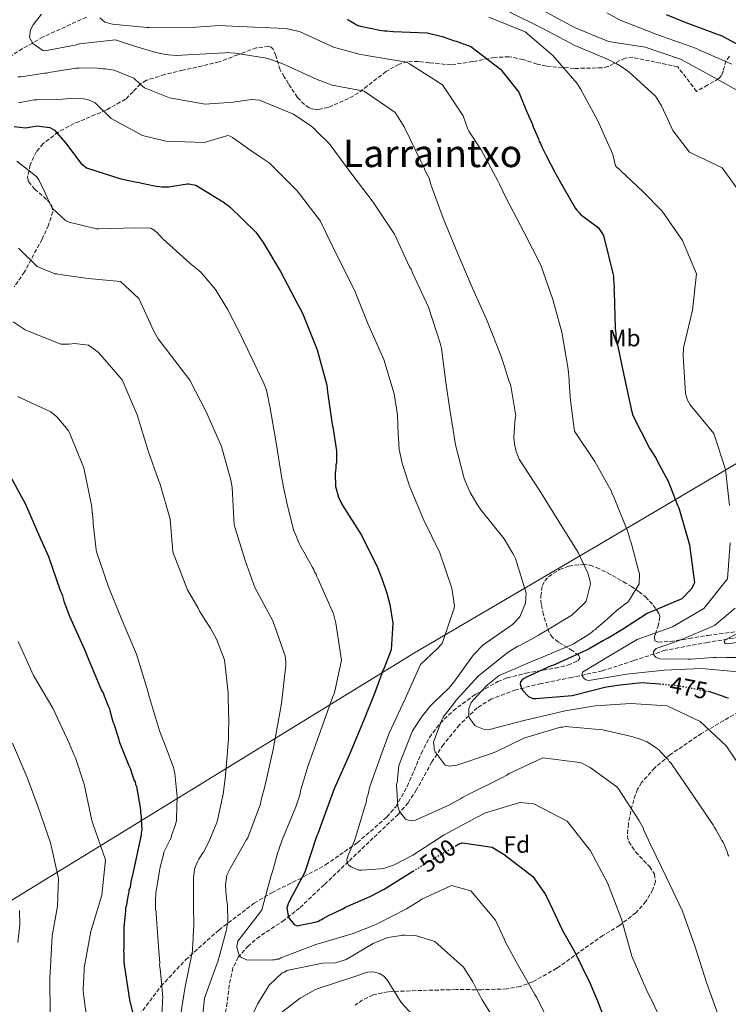
# Model space of a CAD drawing. Units: metres. Extents: x 597020 to 600457, y 4742996 to 4745357.
# Drawn here: x 597516 to 597814, y 4743424 to 4743839 of the extents above; entities that cross this region are included whole.
import ezdxf
from ezdxf.enums import TextEntityAlignment as Align

# ---------------------------------------------------------------- set-up
doc = ezdxf.new("R2010")
doc.units = ezdxf.units.M
doc.header["$MEASUREMENT"] = 0
doc.linetypes.add('DGN Style 3', pattern=[2.435891, 1.739922, -0.695969])
doc.linetypes.add('DGN Style 5', pattern=[1.217945, 0.521977, -0.695969])
for name, color, linetype, lineweight in [('Barranco lineal', 142, 'DGN Style 3', 13), ('Cota de curva de nivel directora', 7, 'Continuous', 0), ('Curva de nivel directora', 30, 'Continuous', 30), ('Curva de nivel directora no vista', 30, 'DGN Style 5', 30), ('Curva de nivel intermedia', 30, 'Continuous', 0), ('Etiqueta de uso rústico', 92, 'Continuous', 0), ('Etiqueta de zona arbolada', 92, 'Continuous', 0), ('Límite de municipio', 7, 'Continuous', 0), ('Texto de rotulación de espacio menor sin especificar', 7, 'Continuous', 0), ('Vaguada', 142, 'DGN Style 3', 13), ('Zona arbolada', 92, 'DGN Style 3', 0)]:
    doc.layers.add(name, color=color, linetype=linetype, lineweight=lineweight)
doc.styles.add('Style-Arial', font='arial.ttf')

msp = doc.modelspace()

# ---------------------------------------------------------------- linework, layer by layer
at = {"layer": 'Barranco lineal', "color": 142, "linetype": 'DGN Style 3', "lineweight": 13}
msp.add_polyline3d([(597823.75, 4743579.55, 460.43), (597805.72, 4743576.62, 462.7), (597787.85, 4743573.32, 465.07), (597774.6, 4743568.95, 467.2), (597761.36, 4743564.62, 469.4), (597748.52, 4743561.89, 471.48), (597735.62, 4743559.31, 473.67), (597724.91, 4743556.65, 476.09), (597714.58, 4743552.77, 478.63), (597708.71, 4743549.1, 479.97), (597701.18, 4743541.9, 481.95), (597694.5, 4743533.71, 483.9), (597689.6, 4743526.31, 485.5), (597683.18, 4743514.67, 487.9), (597679.61, 4743509.17, 489.1), (597675.34, 4743504.24, 490.31), (597664.94, 4743494.32, 493.06), (597654.49, 4743484.4, 495.79), (597644.2, 4743474.61, 498.09), (597633.89, 4743464.82, 500.27), (597627.43, 4743459.74, 501.72), (597617.13, 4743452.93, 504.05), (597612.32, 4743448.98, 505.17), (597608.1, 4743444.13, 506.22), (597605.81, 4743439.65, 506.9), (597604.27, 4743432.43, 507.71), (597603.4, 4743425.03, 508.41), (597600.7, 4743407.21, 509.45)], dxfattribs=at)
at = {"layer": 'Curva de nivel directora', "color": 30, "linetype": 'Continuous', "lineweight": 30, "flags": 128}
for points, elevation in [([(597788.28, 4743840.89), (597796.47, 4743837.42), (597811.68, 4743831.91), (597825.54, 4743824.36), (597839.92, 4743820.11), (597855.16, 4743817.08), (597871.48, 4743814.59), (597886.83, 4743811.33), (597889.44, 4743810.96), (597902.04, 4743810.27), (597902.91, 4743810.28), (597918.49, 4743807.37), (597922.83, 4743802.47), (597922.76, 4743786.64), (597921.29, 4743771.13), (597926.06, 4743756.47), (597930.53, 4743741.62)], 450), ([(597654.04, 4743838.88), (597654.74, 4743838.31), (597655.55, 4743837.86), (597657.07, 4743837.07), (597657.88, 4743836.5), (597659.51, 4743835.95), (597667.73, 4743834.21), (597669.59, 4743834.01), (597670.63, 4743834.02), (597673.29, 4743833.71), (597687.62, 4743833.1), (597694, 4743831.57), (597698.76, 4743829.9), (597699.8, 4743829.57), (597705.96, 4743827.34), (597718.56, 4743817.81), (597726.21, 4743808.09), (597729.19, 4743800.85), (597731.94, 4743794.53), (597732.3, 4743793.5), (597734.56, 4743788.45), (597734.81, 4743787.41), (597735.4, 4743786.49), (597735.76, 4743785.46), (597737.66, 4743781.56), (597741.69, 4743773.99), (597744.3, 4743769.17), (597744.77, 4743768.48), (597750.1, 4743759.2), (597750.57, 4743758.51), (597751.74, 4743757.25), (597752.33, 4743756.57), (597753.14, 4743756), (597759.68, 4743751.24), (597761.1, 4743748.95), (597761.68, 4743748.15), (597762.04, 4743747.34), (597765.72, 4743731.91), (597766.08, 4743730.65), (597766.1, 4743729.26), (597766.38, 4743725.91), (597766.27, 4743724.99), (597766.4, 4743724.18), (597766.73, 4743708.7), (597766.99, 4743706.63), (597767, 4743705.59), (597767.25, 4743704.43), (597770.46, 4743689), (597773.67, 4743674.25), (597774.28, 4743672.06), (597781.28, 4743658.29), (597784, 4743653.94), (597784.59, 4743652.79), (597789.1, 4743644.42), (597793.04, 4743634.42), (597793.64, 4743633.28)], 475), ([(597513.73, 4743793.72), (597518.47, 4743793.2), (597521.82, 4743793.71), (597523.2, 4743793.96), (597528.76, 4743793.34), (597530.74, 4743792.1), (597535.31, 4743786.85), (597541.79, 4743778.27), (597544.12, 4743776.34), (597558.63, 4743771.68), (597565.35, 4743770.27), (597566.39, 4743770.17), (597567.43, 4743769.84), (597572.88, 4743768.76), (597575.89, 4743768.34), (597578.78, 4743768.26), (597585.7, 4743769.39), (597586.5, 4743769.64), (597587.31, 4743769.53), (597590.21, 4743768.99), (597594.52, 4743766.39), (597595.33, 4743765.94), (597599.29, 4743763.46), (597600.11, 4743763), (597600.81, 4743762.44), (597601.74, 4743761.99), (597603.03, 4743760.97), (597603.84, 4743760.51), (597604.54, 4743759.95), (597615.43, 4743749.23), (597618.61, 4743744.89), (597625.83, 4743732.62), (597633.3, 4743718.51), (597634.72, 4743715.99), (597635.43, 4743714.5), (597641.29, 4743699.79), (597645.31, 4743684.82), (597645.7, 4743682.06), (597647.62, 4743668.33), (597647.86, 4743667.3), (597649.38, 4743657.27), (597649.45, 4743652.18), (597649.23, 4743651.37), (597649.14, 4743649.98), (597648.94, 4743647.67), (597649.01, 4743642.24), (597650.23, 4743637.75), (597651.89, 4743634.54), (597659.92, 4743621.71), (597666.69, 4743608.17), (597668.49, 4743603.46), (597670.53, 4743597.71), (597670.77, 4743596.79), (597671.87, 4743592.53), (597673.13, 4743584.69), (597672.48, 4743573.47), (597669.35, 4743565.45), (597668.79, 4743564.52), (597668.46, 4743563.48), (597665.45, 4743555.12), (597660.75, 4743543.62), (597654.71, 4743529.21), (597648.43, 4743515.03), (597643.31, 4743500.86), (597641.53, 4743496.1), (597641.08, 4743494.94), (597636.42, 4743480.78), (597635.86, 4743479.38), (597629.78, 4743468.09), (597629.11, 4743466.58), (597628.55, 4743464.73), (597629.3, 4743460.81), (597631.65, 4743457.95), (597632.93, 4743457.39), (597641, 4743459), (597641.8, 4743459.25), (597642.49, 4743459.72), (597643.29, 4743460.08), (597643.98, 4743460.55), (597646.85, 4743462.09), (597647.65, 4743462.45), (597651.78, 4743464.35), (597652.47, 4743464.82), (597653.27, 4743465.18), (597663.96, 4743469.83), (597669.46, 4743472.8), (597681.15, 4743480.12), (597681.66, 4743480.42)], 500), ([(597510.72, 4743648.92), (597518.56, 4743634.75), (597524.87, 4743620.22), (597528.2, 4743612.79)], 525), ([(597793.64, 4743633.28), (597798.13, 4743617.62), (597800.19, 4743601.71), (597799.74, 4743600.89), (597798.84, 4743599.03), (597794.85, 4743594.93), (597780.26, 4743588.73), (597769.84, 4743582), (597763.77, 4743578.33), (597762.85, 4743577.97), (597761.93, 4743577.38), (597755.86, 4743573.84), (597754.71, 4743573.36), (597741.73, 4743567.52), (597740.81, 4743567.05), (597739.89, 4743566.8), (597729.45, 4743561.92), (597728.41, 4743561.45), (597727.61, 4743560.86), (597726.93, 4743560.04), (597726.83, 4743559.23), (597727.32, 4743557.16), (597727.79, 4743556.47), (597730.25, 4743553.85), (597732.11, 4743553.06), (597733.38, 4743552.96), (597748.73, 4743554.33), (597757.48, 4743556.53), (597762.43, 4743557.75), (597764.16, 4743558), (597765.08, 4743558.25), (597768.89, 4743558.76), (597778, 4743559.81), (597785.48, 4743559.14)], 475), ([(597528.2, 4743612.79), (597533.16, 4743598.42), (597533.68, 4743597.4), (597534.04, 4743596.22), (597534.58, 4743594.02), (597537.04, 4743587.6), (597543.88, 4743572.4), (597544.41, 4743570.87), (597547.74, 4743563.1), (597550.55, 4743556.35), (597551.25, 4743555.34), (597551.6, 4743554.15), (597553.19, 4743550.26), (597553.89, 4743548.74), (597554.07, 4743547.9), (597555.32, 4743543.16), (597555.67, 4743542.31), (597556.21, 4743540.62), (597557.62, 4743536.22), (597557.98, 4743534.87), (597561.85, 4743525.06), (597562.55, 4743523.72), (597564.15, 4743518.81), (597564.67, 4743517.97), (597564.86, 4743516.78), (597565.21, 4743515.94), (597566.87, 4743506.27), (597566.89, 4743504.91), (597567.25, 4743503.56), (597567.26, 4743502.37), (597567.5, 4743497.62), (597567.17, 4743496.42), (597567.19, 4743495.4), (597566.86, 4743494.38), (597563.83, 4743479.89), (597562.87, 4743475.8), (597562.56, 4743473.59), (597562.06, 4743472.39), (597562.07, 4743471.54), (597561.75, 4743470.35), (597561.27, 4743468.13), (597560.96, 4743466.09), (597560.64, 4743464.9), (597560.65, 4743463.54), (597560.2, 4743459.62), (597559.9, 4743456.56), (597559.92, 4743455.2), (597559.84, 4743448.23), (597559.69, 4743446.87), (597559.88, 4743445.52), (597559.93, 4743441.95), (597562.35, 4743426.18), (597563.8, 4743419.91)], 525), ([(597805.85, 4743556.04), (597805.9, 4743556.03), (597806.94, 4743555.82), (597811.82, 4743554.15), (597813.67, 4743553.48), (597814.49, 4743553.26)], 475), ([(597699.47, 4743490.9), (597701.09, 4743491.83), (597702.47, 4743492.31), (597714.97, 4743490.4), (597720.1, 4743487.35), (597732.13, 4743478.04), (597736.72, 4743471.52), (597737.43, 4743470.6), (597739.21, 4743466.81), (597744.57, 4743455.45), (597745.16, 4743454.42), (597749.66, 4743446.62), (597756.31, 4743433.08), (597757.27, 4743430.67), (597759.3, 4743425.73), (597762.05, 4743418.72)], 500)]:
    msp.add_lwpolyline(points, dxfattribs=dict(at, elevation=elevation))
at = {"layer": 'Curva de nivel directora no vista', "color": 30, "linetype": 'DGN Style 5', "lineweight": 30, "flags": 128}
for points, elevation in [([(597785.48, 4743559.14), (597793.62, 4743558.41), (597805.85, 4743556.04)], 475), ([(597681.66, 4743480.42), (597689.74, 4743485.2), (597690.54, 4743485.79), (597699.47, 4743490.9)], 500)]:
    msp.add_lwpolyline(points, dxfattribs=dict(at, elevation=elevation))
at = {"layer": 'Curva de nivel intermedia', "color": 30, "linetype": 'Continuous', "lineweight": 0, "flags": 128}
for points, elevation in [([(597525.3, 4743840.98), (597521.78, 4743836.43), (597520.65, 4743834.34), (597520.23, 4743831.33), (597520.47, 4743830.52), (597521.54, 4743828.57), (597525.85, 4743825.63), (597526.66, 4743825.52), (597540.03, 4743828.01), (597541.18, 4743828.49), (597556.41, 4743830.2), (597563.95, 4743827.65), (597573.35, 4743824.89), (597575.43, 4743824.45), (597577.52, 4743824.02), (597578.68, 4743823.92), (597582.15, 4743823.62), (597586.65, 4743823.91), (597602.47, 4743824.71), (597603.62, 4743824.84), (597604.66, 4743824.74), (597606.74, 4743824.53), (597619.94, 4743822.4), (597626.1, 4743820.29), (597627.14, 4743819.96), (597641.32, 4743813.45)], 485), ([(597549.76, 4743839.41), (597551.87, 4743837.59), (597555.11, 4743836.71), (597569.69, 4743835.29), (597570.62, 4743835.3), (597586.1, 4743835.28), (597598.34, 4743836.03), (597599.49, 4743836.16), (597614.86, 4743835.56), (597627.93, 4743834.93), (597633.84, 4743833.62), (597648.14, 4743827.12), (597659.04, 4743824.15), (597662.05, 4743823.61), (597662.98, 4743823.39), (597678.96, 4743820.72), (597680.24, 4743820.04), (597694.11, 4743811.22), (597702.72, 4743798.17), (597704.76, 4743792.53), (597705.12, 4743791.73), (597705.71, 4743790.93), (597710.31, 4743783.83), (597717.42, 4743770.87), (597718.02, 4743769.49), (597720.87, 4743763.52), (597728.46, 4743749.07), (597735.47, 4743735.3), (597740.51, 4743720.93), (597744.28, 4743707.11), (597746.92, 4743691.55), (597747.45, 4743687.05), (597747.46, 4743686.13), (597747.77, 4743680.01), (597747.91, 4743678.39), (597749.7, 4743665.48), (597758.2, 4743652.77)], 480), ([(597713.64, 4743839.71), (597728.86, 4743833.57), (597740.55, 4743823.56), (597750.71, 4743811.85), (597752.24, 4743809.51), (597759.47, 4743796.14), (597765.79, 4743781.9), (597766.89, 4743777.18), (597778.36, 4743766.3), (597786.62, 4743758.1), (597795.17, 4743745.68), (597801.02, 4743731.66), (597799.38, 4743716.39), (597795.61, 4743700.51), (597795.36, 4743697.33), (597796.39, 4743681.28), (597797.18, 4743678.58), (597798.36, 4743676.51), (597808.29, 4743664.46), (597813.23, 4743649.39), (597814.94, 4743634.28)], 470), ([(597721.52, 4743842.27), (597736.28, 4743834.91), (597749.75, 4743827.72), (597763.57, 4743822), (597767.19, 4743820.21), (597769.23, 4743818.95), (597772.49, 4743816.69), (597783.69, 4743806.51), (597785.86, 4743803.13), (597786.33, 4743802.4), (597788.99, 4743796.62), (597790.99, 4743792.04), (597798.03, 4743782.92), (597811.77, 4743776.37), (597820.98, 4743763.68)], 465), ([(597735.93, 4743842.82), (597749.67, 4743835.38), (597763.96, 4743829.46), (597779.36, 4743827.01), (597794.22, 4743822.07), (597808.42, 4743814.29), (597821.57, 4743806.96)], 460), ([(597763.33, 4743841.5), (597768.91, 4743838.44), (597782.91, 4743833.01), (597786.71, 4743831.58), (597800.98, 4743826.52), (597802, 4743825.98), (597815.91, 4743819.99)], 455), ([(597515.3, 4743814.65), (597516.68, 4743814.66), (597526.48, 4743816.18), (597527.52, 4743816.2), (597528.33, 4743816.44), (597539.86, 4743818.22), (597540.9, 4743818.23), (597547.71, 4743818.32), (597549.91, 4743818.12), (597551.07, 4743817.91), (597552.11, 4743817.92), (597554.89, 4743817.61), (597555.81, 4743817.39), (597564.06, 4743814.04), (597566.75, 4743811.53), (597568.62, 4743809.94), (597579.08, 4743805.69), (597594.14, 4743803.13), (597605.91, 4743803.87), (597606.95, 4743804.11), (597613.64, 4743805.01), (597616.99, 4743804.83), (597631.28, 4743798.9), (597638.63, 4743793.91), (597640.38, 4743792.55), (597641.08, 4743791.75), (597646.35, 4743786.51), (597655.42, 4743774.15), (597664.83, 4743761.92), (597673.91, 4743748.41), (597680.22, 4743734.63), (597680.81, 4743733.72), (597681.41, 4743732.11), (597688.19, 4743717.64), (597693.14, 4743702.57), (597693.63, 4743700.27), (597695.57, 4743685.04), (597696.97, 4743675.59), (597699.61, 4743659.8), (597702.91, 4743646.67)], 490), ([(597641.32, 4743813.45), (597647.6, 4743811.11), (597661.15, 4743808.52), (597674.1, 4743799.57), (597675.16, 4743798.08), (597677.88, 4743793.5), (597684.89, 4743779.15), (597686.31, 4743776.28), (597686.67, 4743775.36), (597688.45, 4743771.92), (597689.18, 4743769.28), (597694.34, 4743755.13), (597700.2, 4743740.77), (597706.17, 4743726.87), (597712.84, 4743711.94), (597718.59, 4743697.35), (597719.91, 4743693.55), (597722.09, 4743686.42), (597722.68, 4743685.04), (597722.93, 4743683.78), (597724.94, 4743671.9), (597724.72, 4743670.97), (597724.14, 4743662.99), (597724.41, 4743659.99), (597725.15, 4743656.89), (597725.87, 4743654.82), (597726.34, 4743653.78), (597734.84, 4743640.84), (597742.99, 4743627.55), (597751.26, 4743614.38), (597755.43, 4743605.42), (597755.55, 4743604.61), (597756.03, 4743603.47), (597756.41, 4743601.28), (597754.54, 4743593.97), (597753.75, 4743592.92), (597748.5, 4743588.11), (597738.3, 4743581.85), (597735.2, 4743580.07), (597734.29, 4743579.48), (597726.95, 4743575.46), (597725.8, 4743574.98), (597721.67, 4743572.5), (597709.22, 4743562.5), (597699.77, 4743552.32), (597699.2, 4743551.51), (597694.32, 4743545.09), (597693.76, 4743544.04), (597690.3, 4743534.63), (597690.56, 4743532.67), (597690.57, 4743531.63), (597690.93, 4743530.6), (597695.17, 4743524.99), (597697.02, 4743524.56), (597700.14, 4743524.95), (597714.74, 4743529.88), (597716.58, 4743530.6), (597728.29, 4743536.31), (597743.71, 4743540.91), (597744.75, 4743540.92), (597745.67, 4743541.17), (597761.52, 4743539.76), (597774.38, 4743536.82), (597775.31, 4743536.49), (597776.12, 4743536.38), (597780.19, 4743534.82), (597784.15, 4743532.1), (597784.97, 4743531.53), (597788.25, 4743528.11), (597789.07, 4743527.31), (597789.54, 4743526.51), (597790.25, 4743525.94), (597790.72, 4743525.14), (597799.68, 4743512.21), (597807.93, 4743499.96), (597808.53, 4743498.7), (597809.35, 4743497.55), (597811.72, 4743493.31), (597812.19, 4743492.51), (597814.1, 4743488.14), (597814.23, 4743487.33), (597814.7, 4743486.65)], 485), ([(597515.5, 4743803.71), (597516.31, 4743803.84), (597522.19, 4743804.96), (597523.23, 4743804.97), (597529.58, 4743805.06), (597534.09, 4743805.24), (597535.35, 4743805.37), (597539.86, 4743805.54), (597543.1, 4743805.36), (597545.07, 4743804.92), (597547.86, 4743803.69), (597554.53, 4743797.08), (597567.69, 4743789.86), (597577.65, 4743787.57), (597593.72, 4743786.98), (597603.73, 4743789.89), (597604.66, 4743789.68), (597605.71, 4743789.11), (597609.44, 4743786.39), (597612.94, 4743783.9), (597615.98, 4743781.74), (597621.11, 4743778.35), (597621.93, 4743777.55), (597632.82, 4743766.61), (597642.7, 4743753.8), (597643.29, 4743752.54), (597650.19, 4743738.42), (597656.96, 4743724.76), (597662.58, 4743710.74), (597669.37, 4743695.7), (597673.73, 4743681.2), (597675.12, 4743672.33), (597675.47, 4743663.9), (597675.48, 4743662.63), (597675.78, 4743657.78), (597677.02, 4743652.02), (597678.1, 4743648.91), (597679.91, 4743643.28), (597680.27, 4743642.01), (597686.24, 4743628), (597693.01, 4743614.34), (597697.95, 4743599.5), (597699.09, 4743592.01), (597698.99, 4743590.97), (597693.88, 4743576.11)], 495), ([(597514.82, 4743779.12), (597523.23, 4743772.53), (597523.82, 4743771.73), (597524.18, 4743770.93), (597526.55, 4743766.34), (597528.81, 4743761.28), (597529.76, 4743759.33), (597535.38, 4743754.1), (597536.89, 4743753.42), (597548.37, 4743750.58), (597549.41, 4743750.59), (597564.89, 4743751.03), (597571.24, 4743750.89), (597572.64, 4743750.1), (597573.23, 4743749.53), (597573.92, 4743749.08), (597574.51, 4743748.39), (597576.39, 4743746.22), (597587.62, 4743736.21), (597591.47, 4743733.14), (597592.29, 4743732.34), (597598.51, 4743725.15), (597603.6, 4743716.78), (597608.46, 4743707.26), (597612.15, 4743699.68), (597618.93, 4743685.22), (597620.01, 4743682.69), (597620.99, 4743677.97), (597621.12, 4743676.81), (597621.37, 4743676.01), (597624, 4743660.56), (597626.4, 4743645.57), (597626.65, 4743644.31)], 505), ([(597515.58, 4743742.45), (597523.43, 4743734.82), (597530.87, 4743731.68), (597531.67, 4743731.69), (597532.95, 4743731.37), (597543.95, 4743729.9), (597544.87, 4743729.8)], 510), ([(597544.87, 4743729.8), (597558.52, 4743728.48), (597566.25, 4743721.31), (597572.56, 4743707.64), (597574.33, 4743704.32), (597577.63, 4743700.2), (597578.21, 4743699.4), (597587.63, 4743686.94), (597594.74, 4743673.4), (597601.06, 4743659.04), (597604.95, 4743644.89), (597605.46, 4743641.77), (597606.36, 4743626.07), (597610.96, 4743611.12), (597614.56, 4743601.23), (597615.04, 4743599.73), (597622.63, 4743585.62), (597627.8, 4743571.02), (597628.06, 4743568.37), (597628.08, 4743567.1), (597626.22, 4743550.9), (597625.58, 4743546.96), (597622.79, 4743531.55), (597619.3, 4743515.91), (597617.76, 4743510.34), (597617.44, 4743508.72), (597612.09, 4743494.32), (597611.3, 4743493.27), (597610.73, 4743492.11), (597604.75, 4743481.74), (597603.29, 4743478.6), (597602.65, 4743474.43), (597602.95, 4743470.05), (597603.58, 4743465.78), (597603.67, 4743459.66), (597603.68, 4743458.62), (597603.24, 4743456.77), (597603.14, 4743455.72), (597600.39, 4743445.87), (597600.17, 4743444.59), (597599.73, 4743443.55), (597599.51, 4743442.27), (597599.06, 4743441.23), (597593.83, 4743426.94), (597592.61, 4743414.91)], 510), ([(597513.29, 4743711.5), (597517.03, 4743709.01), (597518.42, 4743708.11), (597533.41, 4743702.07), (597536.76, 4743702.12), (597539.3, 4743702.39), (597544.97, 4743701.65), (597546.37, 4743700.75), (597549.17, 4743698.59), (597559.15, 4743687.06), (597565.47, 4743672.36), (597570.19, 4743657.28), (597574.51, 4743644.87), (597575.11, 4743643.6), (597579.47, 4743628.53), (597580.19, 4743618.14), (597580.44, 4743617.1), (597580.45, 4743616.18), (597580.71, 4743614.33), (597586.7, 4743598.7), (597591.19, 4743591.02), (597591.79, 4743589.76), (597595.8, 4743583.46), (597596.39, 4743582.54), (597598.88, 4743577.95), (597602.35, 4743569.34), (597603.81, 4743555.38), (597603.94, 4743546.02), (597604.07, 4743544.98), (597603.94, 4743537.35), (597603.96, 4743535.97), (597602.67, 4743520.47), (597601.73, 4743512.71), (597601.4, 4743511.55), (597599.34, 4743501.82), (597599.12, 4743500.89), (597595.65, 4743492.64), (597593.4, 4743488.34), (597592.95, 4743487.64), (597591.48, 4743485.42), (597591.03, 4743484.61), (597590.35, 4743482.98), (597589.9, 4743482.05), (597589.69, 4743481.01), (597589.27, 4743477.54), (597589.3, 4743467.25), (597589.2, 4743465.98), (597589.31, 4743457.66), (597589.03, 4743453.04), (597589.04, 4743452), (597588.76, 4743447.72), (597588.77, 4743446.8), (597585.63, 4743431.04), (597583.08, 4743414.95)], 515), ([(597515.1, 4743680.08), (597529.17, 4743673.57), (597531.63, 4743671.52), (597535.62, 4743666.96), (597536.67, 4743665.58), (597537.03, 4743664.78), (597543.01, 4743650.07), (597546.23, 4743634.4), (597547.01, 4743627.71), (597547.03, 4743626.67), (597548.22, 4743615.6), (597548.35, 4743614.68), (597553.51, 4743599.96), (597559.25, 4743585.82), (597565.22, 4743571.69), (597569.94, 4743556.16), (597570.31, 4743554.78), (597574.91, 4743539.36), (597577.78, 4743532.24), (597580.9, 4743523.5), (597581.03, 4743522.46), (597581.39, 4743521.42), (597582.33, 4743511.62), (597582.11, 4743502.6), (597582.01, 4743501.56), (597581.57, 4743499.59), (597580.01, 4743495.3), (597579.79, 4743494.37), (597579.23, 4743493.44), (597576.76, 4743488.32), (597576.54, 4743487.39), (597575.12, 4743481.48), (597574.9, 4743480.32), (597573.41, 4743471.29), (597573.42, 4743470.36), (597573.21, 4743468.74), (597573.23, 4743467.24), (597573.27, 4743464.12), (597573.52, 4743463.32), (597573.53, 4743462.39), (597574.67, 4743446.7), (597575.08, 4743441.85), (597574.98, 4743440.92), (597575.1, 4743440.12), (597575.36, 4743438.04), (597575.91, 4743431.92), (597576.32, 4743427.08), (597576.11, 4743425.92), (597576.24, 4743424.88), (597575.95, 4743420.14)], 520), ([(597758.2, 4743652.77), (597765.19, 4743640.15), (597765.55, 4743639.12), (597766.14, 4743638.09), (597772.12, 4743623.15), (597772.84, 4743620.73), (597773.09, 4743619.58), (597773.57, 4743618.55), (597773.81, 4743617.51), (597776.74, 4743606.34), (597776.98, 4743605.42), (597776.92, 4743601.26), (597772.86, 4743594.51), (597771.95, 4743593.45), (597771.26, 4743592.98), (597767.71, 4743590.28), (597760.98, 4743584.29), (597759.04, 4743582.76), (597758.47, 4743582.06), (597757.66, 4743581.59), (597756.98, 4743580.89), (597756.18, 4743580.41), (597753.55, 4743578.64), (597750.34, 4743576.75), (597749.42, 4743576.05), (597748.39, 4743575.57), (597733.8, 4743569.36), (597732.88, 4743569.12), (597717.95, 4743562.68), (597713.03, 4743558.8), (597710.3, 4743555.99), (597706.09, 4743551.31), (597705.19, 4743548.87), (597705.12, 4743545.52), (597705.48, 4743544.71), (597705.95, 4743544.03), (597707.72, 4743541.63), (597708.53, 4743541.17), (597711.32, 4743540.06), (597713.87, 4743539.98), (597728.83, 4743543.88), (597730.79, 4743544.37), (597745.76, 4743547.81), (597758.33, 4743549.94), (597773.33, 4743550.95), (597788.72, 4743549.89), (597802.55, 4743543.38), (597813.55, 4743533.13), (597821.57, 4743521.34)], 480), ([(597626.65, 4743644.31), (597627.15, 4743642), (597628.51, 4743635.32), (597631.2, 4743624.5), (597631.44, 4743623.58), (597632.27, 4743621.74), (597633.35, 4743619.21), (597633.71, 4743618.18), (597634.18, 4743617.37), (597636.31, 4743613.71), (597639.28, 4743608.2), (597639.87, 4743607.28), (597640.23, 4743606.36), (597640.93, 4743605.33), (597641.18, 4743604.41), (597641.77, 4743603.27), (597648.21, 4743588.57), (597649.19, 4743584.77), (597651.59, 4743569.2), (597648.77, 4743556.11), (597648.55, 4743555.3), (597647.98, 4743554.25), (597642.76, 4743539.27), (597637.52, 4743524.76), (597634.32, 4743514.2), (597634.1, 4743512.93), (597632.33, 4743507.47), (597626.63, 4743493.53), (597625.29, 4743489.93), (597625.19, 4743489.12), (597624.73, 4743488.3), (597622.98, 4743481.58), (597622.64, 4743480.65), (597621.98, 4743478.56), (597618.02, 4743464.07), (597617.45, 4743463.25), (597607.91, 4743450.87), (597607.48, 4743448.67), (597607.61, 4743447.63), (597608.58, 4743444.64), (597609.51, 4743443.96), (597611.6, 4743443.07), (597612.76, 4743442.97), (597622.46, 4743443.1), (597623.39, 4743443.11), (597624.19, 4743443.35), (597625.12, 4743443.37), (597626.03, 4743443.84), (597640.75, 4743449.47), (597641.67, 4743449.83), (597656.51, 4743454.19), (597664.33, 4743457.19), (597665.24, 4743457.66), (597666.05, 4743457.9), (597666.85, 4743458.38), (597678.9, 4743464.55), (597684.4, 4743467.86), (597685.43, 4743468.57), (597697.83, 4743474.28), (597705.95, 4743472.08), (597716.4, 4743459.75), (597720.09, 4743451.94), (597720.57, 4743450.44), (597721.28, 4743449.18), (597725.07, 4743442.19), (597733, 4743428.43), (597733.6, 4743427.28), (597740.83, 4743413.29)], 505), ([(597702.91, 4743646.67), (597703.16, 4743645.63), (597703.51, 4743644.83), (597705.78, 4743639.66), (597708.85, 4743634.5), (597710.15, 4743632.44), (597720.02, 4743620.21), (597723.69, 4743614.03), (597724.28, 4743613.11), (597724.76, 4743611.96), (597729.23, 4743597.35), (597729.06, 4743593.07), (597726.6, 4743587.38), (597723.52, 4743584.21), (597711.04, 4743575.49), (597707.4, 4743571.63), (597706.72, 4743570.81), (597698.89, 4743559.85), (597698.21, 4743559.03), (597696.85, 4743557.51), (597693.2, 4743553.99), (597691.15, 4743552), (597688.75, 4743549.66), (597687.73, 4743548.37), (597685.23, 4743545.22), (597681.5, 4743539.39), (597675.69, 4743524.75), (597675.07, 4743519.08), (597675.08, 4743518.27), (597674.76, 4743516.88), (597675.23, 4743507.53), (597675.95, 4743505.46), (597678.54, 4743502.26), (597679.7, 4743501.81), (597681.09, 4743501.6), (597682.7, 4743501.86), (597696.71, 4743508.17), (597701.64, 4743510.78), (597702.56, 4743511.37), (597705.2, 4743512.79), (597719.08, 4743519.68), (597721.15, 4743520.75), (597722.18, 4743521.46), (597736.3, 4743528.01), (597751.93, 4743526.02), (597752.74, 4743525.8), (597753.55, 4743525.35), (597756.23, 4743524), (597767.43, 4743515.84), (597768.14, 4743515.04), (597776.75, 4743501.87), (597778.53, 4743498.54), (597778.89, 4743497.62), (597780.79, 4743493.37), (597781.75, 4743491.31), (597788.4, 4743477.65), (597795.18, 4743463.53), (597800.47, 4743448.47), (597805.18, 4743433.51), (597810.46, 4743419.02)], 490), ([(597815.21, 4743618.51), (597814.03, 4743603.36), (597804.09, 4743590.92), (597790.91, 4743583.23), (597776.02, 4743577.83), (597762.33, 4743569.73), (597760.09, 4743568.25), (597759.29, 4743567.84), (597753.04, 4743564.05), (597752.88, 4743563.13), (597753.07, 4743562.26), (597753.66, 4743561.4), (597754.47, 4743560.9), (597755.63, 4743560.62), (597756.56, 4743560.69), (597771.66, 4743563.21), (597787.35, 4743564.98), (597803.11, 4743565.6), (597818.5, 4743564.2)], 470), ([(597817.25, 4743591.01), (597808.58, 4743583.79), (597794.1, 4743577.5), (597784.1, 4743574.05), (597782.92, 4743572.74), (597782.93, 4743571.91), (597783.21, 4743571.09), (597783.96, 4743570.36), (597784.8, 4743569.91), (597785.63, 4743569.64), (597797.53, 4743569.53), (597798.54, 4743569.54), (597808.21, 4743570.32), (597809.14, 4743570.33), (597810.06, 4743570.16), (597810.98, 4743570.36), (597811.81, 4743570.28), (597812.82, 4743570.38), (597813.66, 4743570.3), (597823.25, 4743570.25)], 465), ([(597824.39, 4743583.66), (597812.91, 4743577.61), (597812.64, 4743576.8), (597813.11, 4743576.11), (597814.21, 4743576.01), (597829.08, 4743578.3)], 460), ([(597515.41, 4743576.94), (597521.84, 4743562.7), (597530, 4743548.95), (597536.9, 4743534.25), (597538.93, 4743529.2), (597539.53, 4743528.05), (597543.26, 4743517.01), (597546.47, 4743501.69), (597546.96, 4743499.96), (597552.24, 4743485.13), (597550.6, 4743470.2)], 530), ([(597693.88, 4743576.11), (597691.72, 4743573.77), (597684.87, 4743567.32), (597678.37, 4743552.9), (597671.63, 4743538.37), (597668.62, 4743530.47), (597663.5, 4743515.96), (597662.74, 4743512.71), (597662.18, 4743511.2), (597662.09, 4743509.82), (597661.64, 4743508.42), (597657, 4743493.11), (597654.31, 4743487.07), (597653.75, 4743485.32), (597653.88, 4743484.17), (597654.48, 4743482.91), (597655.65, 4743482.12), (597658.9, 4743480.77), (597660.05, 4743480.79), (597667.9, 4743481.36), (597669.4, 4743481.49), (597670.78, 4743481.98), (597673.43, 4743482.94), (597681.57, 4743487.09), (597694.75, 4743495.59), (597708.05, 4743502.82), (597712.18, 4743504.95), (597726.68, 4743509.31), (597732.58, 4743508.7), (597746.54, 4743501.38), (597756.42, 4743488.92), (597763.54, 4743475.38), (597769.4, 4743460.21), (597773.78, 4743444.56), (597779.86, 4743430.66), (597787.11, 4743415.86)], 495), ([(597513.04, 4743534.25), (597519.24, 4743519.78), (597523.68, 4743507.71), (597528.98, 4743492.3), (597532.41, 4743477.33), (597532, 4743465.65), (597529.74, 4743453.14), (597528.91, 4743437.53), (597528.71, 4743435.68), (597528.92, 4743420.2)], 535), ([(597550.6, 4743470.2), (597546.07, 4743455), (597543.16, 4743439.71), (597543.17, 4743438.67), (597542.82, 4743430.7), (597542.72, 4743429.66), (597544.77, 4743414.89)], 530), ([(597515.98, 4743463.8), (597516.17, 4743457.79), (597515.24, 4743450.27)], 540), ([(597609.88, 4743410.64), (597616.16, 4743424.36), (597621.14, 4743432.4), (597626.61, 4743437.56), (597627.53, 4743437.92), (597628.56, 4743438.62), (597643.54, 4743441.6), (597649.08, 4743441.79), (597653.57, 4743443.24), (597664.92, 4743449.87), (597671.01, 4743452.38), (597675.85, 4743453.14), (597677, 4743453.38), (597678.04, 4743453.4), (597682.67, 4743453.23), (597690.79, 4743450.8), (597702.95, 4743439.99), (597706.85, 4743433.8), (597709.22, 4743428.98), (597709.81, 4743428.06), (597710.17, 4743427.14), (597710.76, 4743426.23), (597719.5, 4743412.25)], 510), ([(597626.33, 4743420.85), (597634.1, 4743426.96), (597640.63, 4743430.63), (597641.67, 4743431), (597656.28, 4743435.82), (597662.49, 4743437.87), (597665.03, 4743438.02), (597667.58, 4743437.36), (597669.33, 4743436.23), (597670.73, 4743434.63), (597676.64, 4743425.12), (597684.62, 4743416.45)], 515)]:
    msp.add_lwpolyline(points, dxfattribs=dict(at, elevation=elevation))
at = {"layer": 'Límite de municipio', "color": 7, "linetype": 'Continuous', "lineweight": 0}
msp.add_polyline3d([(598438.22, 4743781.83, 397.3), (598324.39, 4743736.75, 405.27), (598322.9, 4743736.16, 405.52), (598305.61, 4743729.31, 408.55), (598291.76, 4743723.96, 411.15), (598289.2, 4743722.97, 411.45), (598264.54, 4743713.44, 416.72), (598255.07, 4743709.78, 419.91), (598239.08, 4743703.6, 425.02), (598207.18, 4743691.27, 431.66), (598205.13, 4743690.48, 432.3), (598197.15, 4743687.39, 434.71), (598164.25, 4743727.43, 428.18), (598126.25, 4743773.67, 425.05), (598080.38, 4743760.29, 424.65), (598053.63, 4743752.49, 423.7), (598006.52, 4743738.75, 430.86), (597987.27, 4743733.13, 439.8), (597898.05, 4743699.2, 452.95), (597761.97, 4743618.96, 482.42), (597682.23, 4743572.18, 497.06), (597484.93, 4743451.22, 548.55)], dxfattribs=at)
at = {"layer": 'Vaguada', "color": 142, "linetype": 'DGN Style 3', "lineweight": 13}
msp.add_polyline3d([(597544.17, 4743839.74, 480.86), (597525.96, 4743831.39, 484.09), (597521.4, 4743828.82, 485), (597517.23, 4743826.48, 485.96), (597508.78, 4743821.04, 488.32)], dxfattribs=at)
at = {"layer": 'Zona arbolada', "color": 92, "linetype": 'DGN Style 3', "lineweight": 0}
for points in [[(597814.94, 4743823.28, 452.54), (597813.42, 4743821.29, 453.33), (597812.22, 4743817.02, 454.4), (597811.52, 4743815.11, 455.14), (597810.38, 4743813.83, 456.19), (597805.72, 4743811.16, 460.21), (597801.06, 4743808.49, 464.22), (597793.1, 4743818.81, 464.43), (597783.68, 4743820.77, 464.9), (597774.27, 4743822.73, 465.37), (597770.93, 4743822.5, 465.84), (597766.17, 4743820.15, 467.26), (597763.77, 4743818.98, 468.07), (597761.28, 4743818.38, 468.81), (597749.56, 4743818.13, 472.16), (597737.8, 4743819.1, 475.28), (597733.88, 4743819.98, 475.89), (597728, 4743821.87, 476.2), (597722.1, 4743823.06, 476.64), (597716.02, 4743822.76, 477.53), (597706.84, 4743821.01, 478.95), (597697.63, 4743819.6, 480.29), (597688.49, 4743820.53, 481.29), (597683.91, 4743821.11, 481.74), (597679.36, 4743820.91, 482.27), (597675.85, 4743819.91, 482.84), (597670.26, 4743816.85, 484.16), (597662.54, 4743810.78, 486.51), (597658.65, 4743807.84, 487.64), (597654.53, 4743805.45, 488.63), (597645.99, 4743801.73, 489.63), (597641.64, 4743800.82, 489.76), (597639.66, 4743800.94, 489.74), (597637.9, 4743801.57, 489.68), (597635.96, 4743802.89, 489.26), (597632.99, 4743805.94, 487.48), (597629.2, 4743811.62, 484.07), (597627.45, 4743814.63, 482.89), (597625.68, 4743817.57, 482.58), (597623.86, 4743823.54, 483.05), (597622.8, 4743826.22, 483.33), (597621.98, 4743827.06, 483.48), (597620.85, 4743827.42, 483.63), (597615.67, 4743826.82, 484.22), (597607.88, 4743823.86, 485.11), (597600.08, 4743820.87, 486.13), (597584.73, 4743817.36, 489.61), (597577.07, 4743815.52, 491.63), (597569.41, 4743813.15, 493.22), (597566.89, 4743811.66, 493.67), (597563.79, 4743808.35, 494.33), (597560.65, 4743805.21, 495), (597552.4, 4743800.57, 496.5), (597538.97, 4743794.94, 498.8), (597532.29, 4743791.37, 499.97), (597525.96, 4743786.48, 501.15), (597523.11, 4743783.11, 502.23), (597520.46, 4743777.65, 504.61), (597519.37, 4743772.31, 506.37), (597519.75, 4743770.49, 506.64), (597522.38, 4743767.36, 507.01), (597527.79, 4743762.69, 507.46), (597529.65, 4743760.3, 507.71), (597530, 4743757.85, 508.03), (597528.18, 4743752.19, 508.8), (597525.46, 4743746.31, 509.7), (597518.11, 4743732.51, 512.74), (597513.78, 4743726.24, 514.35)], [(597814.94, 4743823.28, 452.54), (597813.42, 4743821.29, 453.33), (597812.22, 4743817.02, 454.4), (597811.52, 4743815.11, 455.14), (597810.38, 4743813.83, 456.19), (597805.72, 4743811.16, 460.21), (597801.06, 4743808.49, 464.22), (597793.1, 4743818.81, 464.43), (597783.68, 4743820.77, 464.9), (597774.27, 4743822.73, 465.37), (597770.93, 4743822.5, 465.84), (597766.17, 4743820.15, 467.26), (597763.77, 4743818.98, 468.07), (597761.28, 4743818.38, 468.81), (597749.56, 4743818.13, 472.16), (597737.8, 4743819.1, 475.28), (597733.88, 4743819.98, 475.89), (597728, 4743821.87, 476.2), (597722.1, 4743823.06, 476.64), (597716.02, 4743822.76, 477.53), (597706.84, 4743821.01, 478.95), (597697.63, 4743819.6, 480.29), (597688.49, 4743820.53, 481.29), (597683.91, 4743821.11, 481.74), (597679.36, 4743820.91, 482.27), (597675.85, 4743819.91, 482.84), (597670.26, 4743816.85, 484.16), (597662.54, 4743810.78, 486.51), (597658.65, 4743807.84, 487.64), (597654.53, 4743805.45, 488.63), (597645.99, 4743801.73, 489.63), (597641.64, 4743800.82, 489.76), (597639.66, 4743800.94, 489.74), (597637.9, 4743801.57, 489.68), (597635.96, 4743802.89, 489.26), (597632.99, 4743805.94, 487.48), (597629.2, 4743811.62, 484.07), (597627.45, 4743814.63, 482.89), (597625.68, 4743817.57, 482.58), (597623.86, 4743823.54, 483.05), (597622.8, 4743826.22, 483.33), (597621.98, 4743827.06, 483.48), (597620.85, 4743827.42, 483.63), (597615.67, 4743826.82, 484.22), (597607.88, 4743823.86, 485.11), (597600.08, 4743820.87, 486.13), (597584.73, 4743817.36, 489.61), (597577.07, 4743815.52, 491.63), (597569.41, 4743813.15, 493.22), (597566.89, 4743811.66, 493.67), (597563.79, 4743808.35, 494.33), (597560.65, 4743805.21, 495), (597552.4, 4743800.57, 496.5), (597538.97, 4743794.94, 498.8), (597532.29, 4743791.37, 499.97), (597525.96, 4743786.48, 501.15), (597523.11, 4743783.11, 502.23), (597520.46, 4743777.65, 504.61), (597519.37, 4743772.31, 506.37), (597519.75, 4743770.49, 506.64), (597522.38, 4743767.36, 507.01), (597527.79, 4743762.69, 507.46), (597529.65, 4743760.3, 507.71), (597530, 4743757.85, 508.03), (597528.18, 4743752.19, 508.8), (597525.46, 4743746.31, 509.7), (597518.11, 4743732.51, 512.74), (597513.78, 4743726.24, 514.35)], [(597566.43, 4743419.83, 520.34), (597575.54, 4743431.93, 517.43), (597585.93, 4743443.05, 514.4), (597599.98, 4743455.64, 510.03), (597614.81, 4743466.91, 505.11), (597622.18, 4743471.28, 502.56), (597633.57, 4743476.91, 498.3), (597644.85, 4743482.97, 494.58), (597658.18, 4743492.3, 491.11), (597670.65, 4743503.14, 488.22), (597674.36, 4743507.43, 487.3), (597679.25, 4743516.02, 485.7), (597685.15, 4743529.92, 483.31), (597688.59, 4743536.58, 482.11), (597693.07, 4743542.57, 480.91), (597698.6, 4743547.85, 479.7), (597707.8, 4743554.65, 477.85), (597717.34, 4743560.11, 476.01), (597721.27, 4743561.72, 475.45), (597729.19, 4743563.66, 475.09), (597741.52, 4743565.78, 475.69), (597746.89, 4743567.08, 476.35), (597751.12, 4743568.92, 477.16), (597751.91, 4743570.01, 478.02), (597751.42, 4743571.08, 479.39), (597748.72, 4743573.18, 482.63), (597742.87, 4743576.77, 487.62), (597740.39, 4743578.72, 489.3), (597738.97, 4743580.75, 489.88), (597738.17, 4743583.08, 489.75), (597736.57, 4743588.3, 489.27), (597735.67, 4743592.7, 488.74), (597735.43, 4743596.01, 488.26), (597736.14, 4743600.59, 487.42), (597737.14, 4743602.56, 486.94), (597738.65, 4743604.22, 486.44), (597743.39, 4743607.27, 485.13), (597747.29, 4743608.75, 484.11), (597753.28, 4743609.48, 482.57), (597756.18, 4743609.09, 481.83), (597758.94, 4743608.14, 481.12), (597763.51, 4743605.91, 480.5), (597770.27, 4743602.17, 480.31), (597773.58, 4743600.12, 479.75), (597776.81, 4743597.96, 478.41), (597779.61, 4743595.72, 476.38), (597782.78, 4743592.25, 472.91), (597785.28, 4743588.68, 469.44), (597785.64, 4743587.31, 468.4), (597784.98, 4743584.06, 469.57), (597783.9, 4743580.69, 470), (597783.37, 4743579.03, 467.61), (597783.48, 4743577.32, 462.57), (597784.92, 4743576.68, 461.62), (597790.09, 4743577.03, 460.54), (597797.93, 4743578.21, 460.66), (597805.75, 4743579.57, 460.78), (597825.37, 4743582.14, 459.07)], [(597688.59, 4743536.58, 482.11), (597693.07, 4743542.57, 480.91), (597698.6, 4743547.85, 479.7), (597707.8, 4743554.65, 477.85), (597717.34, 4743560.11, 476.01), (597721.27, 4743561.72, 475.45), (597729.19, 4743563.66, 475.09), (597741.52, 4743565.78, 475.69), (597746.89, 4743567.08, 476.35), (597751.12, 4743568.92, 477.16), (597751.91, 4743570.01, 478.02), (597751.42, 4743571.08, 479.39), (597748.72, 4743573.18, 482.63), (597742.87, 4743576.77, 487.62), (597740.39, 4743578.72, 489.3), (597738.97, 4743580.75, 489.88), (597738.17, 4743583.08, 489.75), (597736.57, 4743588.3, 489.27), (597735.67, 4743592.7, 488.74), (597735.43, 4743596.01, 488.26), (597736.14, 4743600.59, 487.42), (597737.14, 4743602.56, 486.94), (597738.65, 4743604.22, 486.44), (597743.39, 4743607.27, 485.13), (597747.29, 4743608.75, 484.11), (597753.28, 4743609.48, 482.57), (597756.18, 4743609.09, 481.83), (597758.94, 4743608.14, 481.12), (597763.51, 4743605.91, 480.5), (597770.27, 4743602.17, 480.31), (597773.58, 4743600.12, 479.75), (597776.81, 4743597.96, 478.41), (597779.61, 4743595.72, 476.38), (597782.78, 4743592.25, 472.91), (597785.28, 4743588.68, 469.44), (597785.64, 4743587.31, 468.4), (597784.98, 4743584.06, 469.57), (597783.9, 4743580.69, 470), (597783.37, 4743579.03, 467.61), (597783.48, 4743577.32, 462.57), (597784.92, 4743576.68, 461.62), (597790.09, 4743577.03, 460.54), (597797.93, 4743578.21, 460.66), (597805.75, 4743579.57, 460.78), (597825.37, 4743582.14, 459.07)], [(597820.92, 4743548.63, 479.04), (597803.18, 4743538.33, 481.75), (597789.61, 4743529.14, 483.88), (597783.44, 4743523.81, 484.95), (597777.9, 4743517.65, 486.03), (597776.18, 4743514.84, 486.7), (597774.57, 4743510.32, 488.23), (597773.37, 4743505.59, 489.68), (597772.35, 4743500.27, 490.75), (597771.95, 4743495.14, 491.55), (597772.46, 4743492.67, 491.8), (597775.4, 4743488.44, 491.82), (597781.3, 4743482.2, 491.55), (597783.31, 4743479.1, 491.6), (597783.69, 4743476, 491.97), (597782.6, 4743472.62, 492.79), (597779.72, 4743467.6, 494.37), (597775.52, 4743462.85, 495.73), (597768.63, 4743457.56, 496.96), (597761.57, 4743453.27, 498.23), (597742.14, 4743439.48, 503.15), (597732.09, 4743433.78, 505.7), (597726.77, 4743431.86, 506.84), (597721.19, 4743430.81, 507.83), (597710.55, 4743430.47, 508.98), (597699.81, 4743430.52, 510.02), (597685.44, 4743430.18, 512.14), (597671.13, 4743429.61, 514.61), (597664.82, 4743428.29, 516.15), (597660.38, 4743426.15, 517.6), (597657.33, 4743423.99, 518.73)], [(597820.92, 4743548.63, 479.04), (597803.18, 4743538.33, 481.75), (597789.61, 4743529.14, 483.88), (597783.44, 4743523.81, 484.95), (597777.9, 4743517.65, 486.03), (597776.18, 4743514.84, 486.7), (597774.57, 4743510.32, 488.23), (597773.37, 4743505.59, 489.68), (597772.35, 4743500.27, 490.75), (597771.95, 4743495.14, 491.55), (597772.46, 4743492.67, 491.8), (597775.4, 4743488.44, 491.82), (597781.3, 4743482.2, 491.55), (597783.31, 4743479.1, 491.6), (597783.69, 4743476, 491.97), (597782.6, 4743472.62, 492.79), (597779.72, 4743467.6, 494.37), (597775.52, 4743462.85, 495.73), (597768.63, 4743457.56, 496.96), (597761.57, 4743453.27, 498.23), (597742.14, 4743439.48, 503.15), (597732.09, 4743433.78, 505.7), (597726.77, 4743431.86, 506.84), (597721.19, 4743430.81, 507.83), (597710.55, 4743430.47, 508.98), (597699.81, 4743430.52, 510.02), (597685.44, 4743430.18, 512.14), (597671.13, 4743429.61, 514.61)], [(597566.43, 4743419.83, 520.34), (597575.54, 4743431.93, 517.43), (597585.93, 4743443.05, 514.4), (597599.98, 4743455.64, 510.03), (597614.81, 4743466.91, 505.11), (597622.18, 4743471.28, 502.56), (597633.57, 4743476.91, 498.3), (597644.85, 4743482.97, 494.58), (597658.18, 4743492.3, 491.11), (597670.65, 4743503.14, 488.22), (597674.36, 4743507.43, 487.3), (597679.25, 4743516.02, 485.7), (597685.15, 4743529.92, 483.31), (597688.59, 4743536.58, 482.11)], [(597671.13, 4743429.61, 514.61), (597664.82, 4743428.29, 516.15), (597660.38, 4743426.15, 517.6), (597657.33, 4743423.99, 518.73)]]:
    msp.add_polyline3d(points, dxfattribs=at)

# ---------------------------------------------------------------- texts
at = {"layer": 'Cota de curva de nivel directora', "color": 7, "linetype": 'Continuous', "lineweight": 0, "style": 'Style-Arial'}
for s, rotation, p in [('475', 349.0575, (597797.73, 4743557.61, 475)), ('500', 36.3282, (597692.07, 4743486.92, 500))]:
    msp.add_text(s, height=7, rotation=rotation, dxfattribs=at).set_placement(p, align=Align.MIDDLE_CENTER)
at = {"layer": 'Etiqueta de uso rústico', "color": 92, "linetype": 'Continuous', "lineweight": 0, "style": 'Style-Arial'}
msp.add_text('Mb', height=7, rotation=0.7822, dxfattribs=at).set_placement((597770.63, 4743704.65, 474.64), align=Align.MIDDLE_CENTER)
at = {"layer": 'Etiqueta de zona arbolada', "color": 92, "linetype": 'Continuous', "lineweight": 0, "style": 'Style-Arial'}
msp.add_text('Fd', height=7, rotation=0.7822, dxfattribs=at).set_placement((597725.37, 4743491.55, 498.88), align=Align.MIDDLE_CENTER)
at = {"layer": 'Texto de rotulación de espacio menor sin especificar', "color": 7, "linetype": 'Continuous', "lineweight": 0, "style": 'Style-Arial'}
msp.add_text('Larraintxo', height=11.5, dxfattribs=at).set_placement((597689.91, 4743782.36, 487.33), align=Align.MIDDLE_CENTER)

doc.saveas('drawing.dxf')
